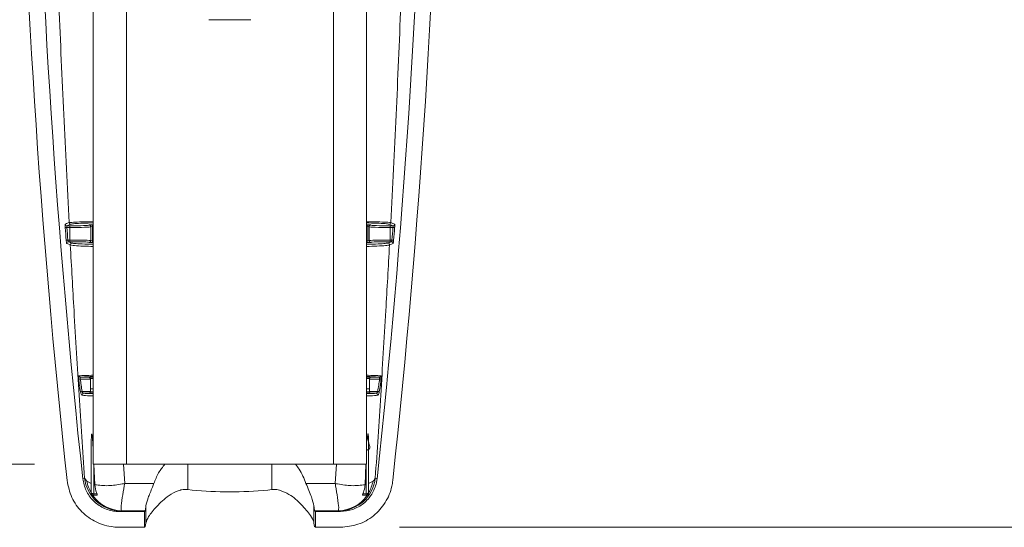
# Model space of a CAD drawing. Units: inches. Extents: x 3 to 116, y 2 to 76.
# Drawn here: x 86 to 92, y 48 to 51 of the extents above; entities that cross this region are included whole.
import ezdxf

# ---------------------------------------------------------------- set-up
doc = ezdxf.new("R2010")
doc.units = ezdxf.units.IN
doc.header["$LTSCALE"] = 7
doc.header["$MEASUREMENT"] = 0
doc.styles.add('SLDTEXTSTYLE0', font='TXT', dxfattribs={"width": 0.75})
doc.dimstyles.new('SLDDIMSTYLE1', dxfattribs={"dimtxt": 0.875, "dimasz": 0.91, "dimexe": 0, "dimexo": 0.0625, "dimgap": 0.21875, "dimtad": 0, "dimtih": 1, "dimtoh": 1, "dimrnd": 1e-09, "dimzin": 12, "dimdsep": 46, "dimlunit": 5, "dimtxsty": 'SLDTEXTSTYLE0', "dimsah": 1, "dimcen": 0.09, "dimadec": 0, "dimazin": 0, "dimtfac": 1, "dimtofl": 0, "dimtmove": 0, "dimatfit": 3, "dimfxl": 0, "dimfrac": 2, "dimtolj": 1, "dimtzin": 12, "dimarcsym": 0})

# ---------------------------------------------------------------- blocks, each defined once
blk = doc.blocks.new('*D7')
at = {"color": 7, "linetype": 'Continuous', "lineweight": 0}
for p, q in [((105.0256, 59.1656), (111.5491, 59.1656)), ((110.6741, 59.1656), (110.6741, 53.6736)), ((110.6741, 47.6359), (110.6741, 52.2854)), ((88.5148, 47.6359), (111.5491, 47.6359))]:
    blk.add_line(p, q, dxfattribs=at)
for points in [[(110.6741, 59.1656), (110.5341, 58.2556), (110.8141, 58.2556)], [(110.6741, 47.6359), (110.8141, 48.5459), (110.5341, 48.5459)]]:
    blk.add_solid(points, dxfattribs=at)
at = {"color": 7, "linetype": 'Continuous', "lineweight": 0, "insert": (109.2197, 53.4133), "char_height": 0.875, "attachment_point": 1, "style": 'SLDTEXTSTYLE0'}
blk.add_mtext('11.53', dxfattribs=at)
blk = doc.blocks.new('*D9')
at = {"color": 7, "linetype": 'Continuous', "lineweight": 0}
for p, q in [((86.3448, 58.8234), (77.7931, 58.8234)), ((78.6681, 58.8234), (78.6681, 53.6736)), ((78.6681, 48.0109), (78.6681, 52.2854)), ((86.3448, 48.0109), (77.7931, 48.0109))]:
    blk.add_line(p, q, dxfattribs=at)
for points in [[(78.6681, 58.8234), (78.5281, 57.9134), (78.8081, 57.9134)], [(78.6681, 48.0109), (78.8081, 48.9209), (78.5281, 48.9209)]]:
    blk.add_solid(points, dxfattribs=at)
at = {"color": 7, "linetype": 'Continuous', "lineweight": 0, "insert": (77.2137, 53.4133), "char_height": 0.875, "attachment_point": 1, "style": 'SLDTEXTSTYLE0'}
blk.add_mtext('10.81', dxfattribs=at)

msp = doc.modelspace()

# ---------------------------------------------------------------- linework, layer by layer
at = {"color": 7, "linetype": 'Continuous', "lineweight": 15}
for p, q in [((86.694769, 58.823449), (86.694769, 48.01095)), ((86.891769, 48.01095), (86.891769, 58.823449)), ((88.122769, 58.823449), (88.122769, 48.01095)), ((88.319769, 58.823449), (88.319769, 48.01095)), ((87.382269, 50.651574), (87.632269, 50.651574)), ((86.555068, 49.417167), (86.537806, 49.417167)), ((86.561022, 49.436646), (86.537931, 49.427161)), ((86.537931, 49.427161), (86.555068, 49.427161)), ((86.555068, 49.417167), (86.555068, 49.427161)), ((86.555068, 49.342731), (86.555068, 49.417167)), ((86.67005, 49.431107), (86.670788, 49.432582)), ((86.680787, 49.422589), (86.680049, 49.421113)), ((86.680049, 49.421113), (86.680049, 49.338786)), ((86.680526, 49.337832), (86.680787, 49.422589)), ((86.690798, 49.425026), (86.690533, 49.338876)), ((86.690798, 49.425026), (86.690798, 49.433284)), ((88.32374, 49.433284), (88.32374, 49.425026)), ((88.324005, 49.338876), (88.32374, 49.425026)), ((88.334489, 49.421113), (88.333752, 49.422589)), ((88.333752, 49.422589), (88.334013, 49.337832)), ((88.334489, 49.338786), (88.334489, 49.421113)), ((88.34375, 49.432582), (88.344487, 49.431107)), ((88.476608, 49.427161), (88.453516, 49.436646)), ((88.45947, 49.427161), (88.476608, 49.427161)), ((88.45947, 49.427161), (88.45947, 49.417167)), ((88.476732, 49.417167), (88.45947, 49.417167)), ((88.45947, 49.417167), (88.45947, 49.342731)), ((86.54372, 49.342731), (86.555068, 49.342731)), ((86.555068, 49.332737), (86.54702, 49.332737)), ((86.54702, 49.332737), (86.568142, 49.324595)), ((86.555068, 49.332737), (86.555068, 49.342731)), ((86.670527, 49.327838), (86.67005, 49.328792)), ((86.680049, 49.338786), (86.680526, 49.337832)), ((86.690533, 49.327145), (86.690533, 49.338876)), ((88.324005, 49.338876), (88.324005, 49.327145)), ((88.334013, 49.337832), (88.334489, 49.338786)), ((88.344487, 49.328792), (88.344011, 49.327838)), ((88.446396, 49.324595), (88.467518, 49.332737)), ((88.45947, 49.342731), (88.470819, 49.342731)), ((88.45947, 49.342731), (88.45947, 49.332737)), ((88.467518, 49.332737), (88.45947, 49.332737)), ((86.677899, 48.516917), (86.617541, 48.516917)), ((86.618404, 48.526912), (86.668079, 48.526912)), ((86.668079, 48.526912), (86.668351, 48.527456)), ((86.678174, 48.517111), (86.677905, 48.516574)), ((86.677905, 48.516574), (86.677905, 48.442824)), ((86.678174, 48.517111), (86.677993, 48.458199)), ((88.336633, 48.516574), (88.336365, 48.517111)), ((88.336365, 48.517111), (88.336546, 48.458199)), ((88.336633, 48.516574), (88.336633, 48.442824)), ((88.396998, 48.516917), (88.336639, 48.516917)), ((88.346188, 48.527456), (88.34646, 48.526912)), ((88.34646, 48.526912), (88.396135, 48.526912)), ((86.628501, 48.442481), (86.677899, 48.442481)), ((86.668079, 48.432488), (86.638438, 48.432488)), ((86.668218, 48.432209), (86.668079, 48.432488)), ((86.694769, 48.432209), (86.668218, 48.432209)), ((86.677905, 48.442824), (86.678041, 48.442553)), ((86.677993, 48.458199), (86.678041, 48.442553)), ((86.694769, 48.458199), (86.677993, 48.458199)), ((88.336546, 48.458199), (88.319769, 48.458199)), ((88.346321, 48.432209), (88.319769, 48.432209)), ((88.336546, 48.458199), (88.336498, 48.442553)), ((88.336498, 48.442553), (88.336633, 48.442824)), ((88.336639, 48.442481), (88.386037, 48.442481)), ((88.34646, 48.432488), (88.346321, 48.432209)), ((88.3761, 48.432488), (88.34646, 48.432488)), ((86.682269, 47.89537), (86.682269, 48.097915)), ((88.332269, 47.89537), (88.332269, 48.097915)), ((86.694769, 48.01095), (86.891769, 48.01095)), ((86.69846, 48.01095), (86.703906, 47.888934)), ((88.122769, 48.01095), (86.891769, 48.01095)), ((88.122769, 48.01095), (88.319769, 48.01095)), ((88.310633, 47.888934), (88.316078, 48.01095)), ((86.642686, 47.928792), (86.632417, 47.92452)), ((86.642686, 47.928792), (86.6563, 47.910352)), ((86.6563, 47.910352), (86.682269, 47.89537)), ((87.055437, 47.89675), (86.881612, 47.896272)), ((88.132927, 47.896272), (87.959101, 47.89675)), ((88.358238, 47.910352), (88.332269, 47.89537)), ((88.382122, 47.92452), (88.371852, 47.928792)), ((86.682269, 47.84005), (86.682269, 47.841368)), ((86.697894, 47.834777), (86.697894, 47.826213)), ((86.697894, 47.834777), (86.716721, 47.834777)), ((87.282197, 47.85726), (87.257269, 47.860045)), ((87.757269, 47.860045), (87.732341, 47.85726)), ((88.297817, 47.834777), (88.316644, 47.834777)), ((88.316644, 47.826213), (88.316644, 47.834777)), ((88.332269, 47.84005), (88.332269, 47.841368)), ((86.697894, 47.824931), (86.692422, 47.825416)), ((86.715104, 47.826213), (86.697894, 47.824931)), ((86.697894, 47.826213), (86.697894, 47.824931)), ((86.715104, 47.826213), (86.697894, 47.826213)), ((88.316644, 47.824931), (88.299434, 47.826213)), ((88.316644, 47.826213), (88.299434, 47.826213)), ((88.316644, 47.824931), (88.316644, 47.826213)), ((88.322116, 47.825416), (88.316644, 47.824931)), ((86.850031, 47.729756), (86.859339, 47.733616)), ((86.998386, 47.729756), (86.850031, 47.729756)), ((86.859339, 47.733616), (86.862057, 47.734132)), ((86.862057, 47.734132), (87.003457, 47.734827)), ((87.003457, 47.734827), (86.998386, 47.729756)), ((86.998386, 47.635949), (86.998386, 47.729756)), ((87.007422, 47.661371), (87.007422, 47.762557)), ((88.007117, 47.661371), (88.007117, 47.762557)), ((88.011081, 47.734827), (88.152481, 47.734132)), ((88.016152, 47.729756), (88.011081, 47.734827)), ((88.016152, 47.729756), (88.016152, 47.635949)), ((88.164507, 47.729756), (88.016152, 47.729756)), ((88.155199, 47.733616), (88.164507, 47.729756)), ((87.003572, 47.641134), (87.007422, 47.661371)), ((88.007117, 47.661371), (88.010967, 47.641134)), ((86.998386, 47.635949), (86.849756, 47.635949)), ((87.003572, 47.641134), (86.998386, 47.635949)), ((88.016152, 47.635949), (88.010967, 47.641134)), ((88.164782, 47.635949), (88.016152, 47.635949))]:
    msp.add_line(p, q, dxfattribs=at)
at = {"color": 8, "linetype": 'Continuous', "lineweight": 15}
for p, q in [((86.690798, 49.433284), (86.694769, 49.433284)), ((86.694769, 49.425026), (86.690798, 49.425026)), ((88.319769, 49.433284), (88.32374, 49.433284)), ((88.32374, 49.425026), (88.319769, 49.425026)), ((86.690533, 49.338876), (86.694769, 49.338876)), ((86.694769, 49.327145), (86.690533, 49.327145)), ((88.319769, 49.338876), (88.324005, 49.338876)), ((88.324005, 49.327145), (88.319769, 49.327145)), ((86.668351, 48.527456), (86.694769, 48.527456)), ((86.694769, 48.519199), (86.677963, 48.519199)), ((88.319769, 48.527456), (88.346188, 48.527456)), ((88.336575, 48.519199), (88.319769, 48.519199)), ((86.67783, 48.440466), (86.694769, 48.440466)), ((88.319769, 48.440466), (88.336708, 48.440466)), ((86.697894, 48.01095), (86.697894, 47.834777)), ((86.881612, 47.896272), (86.874013, 48.01095)), ((87.257269, 47.860045), (87.257269, 48.01095)), ((87.757269, 47.860045), (87.757269, 48.01095)), ((88.140525, 48.01095), (88.132927, 47.896272)), ((88.316644, 47.834777), (88.316644, 48.01095))]:
    msp.add_line(p, q, dxfattribs=at)
at = {"color": 7, "linetype": 'Continuous', "lineweight": 15, "flags": 128}
for points in [[(86.537806, 49.417167), (86.535968, 49.417022), (86.534192, 49.416883), (86.532541, 49.416753), (86.531071, 49.416637), (86.529831, 49.41654), (86.528865, 49.416463), (86.528205, 49.416412), (86.527875, 49.416386)], [(86.527999, 49.436378), (86.529692, 49.437073), (86.536465, 49.439855), (86.55109, 49.445863)], [(88.463448, 49.445863), (88.465141, 49.445168), (88.471915, 49.442385), (88.48654, 49.436378)], [(88.486664, 49.416386), (88.486333, 49.416412), (88.485674, 49.416463), (88.484707, 49.41654), (88.483468, 49.416637), (88.481997, 49.416753), (88.480346, 49.416883), (88.478571, 49.417022), (88.476732, 49.417167)], [(86.533789, 49.341935), (86.53412, 49.341962), (86.53478, 49.342015), (86.535746, 49.342092), (86.536985, 49.342191), (86.538456, 49.342309), (86.540106, 49.342442), (86.541882, 49.342584), (86.54372, 49.342731)], [(86.558213, 49.3138), (86.556409, 49.314495), (86.549196, 49.317276), (86.53709, 49.321943)], [(88.477447, 49.321943), (88.475645, 49.321248), (88.468431, 49.318467), (88.456326, 49.3138)], [(88.470819, 49.342731), (88.472657, 49.342584), (88.474431, 49.342442), (88.476082, 49.342309), (88.477553, 49.342191), (88.478793, 49.342092), (88.479759, 49.342015), (88.480418, 49.341962), (88.480749, 49.341935)], [(86.617541, 48.516917), (86.615801, 48.516698), (86.614115, 48.516485), (86.612535, 48.516287), (86.61111, 48.516107), (86.609885, 48.515952), (86.608897, 48.515828), (86.608177, 48.515737), (86.607747, 48.515683)], [(88.406791, 48.515683), (88.406361, 48.515737), (88.405642, 48.515828), (88.404653, 48.515952), (88.403428, 48.516107), (88.402003, 48.516287), (88.400423, 48.516485), (88.398737, 48.516698), (88.396998, 48.516917)], [(86.618965, 48.440866), (86.619503, 48.440957), (86.620283, 48.441089), (86.621284, 48.441259), (86.622479, 48.441462), (86.623837, 48.441691), (86.625321, 48.441943), (86.626889, 48.442208), (86.628501, 48.442481)], [(88.386037, 48.442481), (88.387649, 48.442208), (88.389218, 48.441943), (88.390701, 48.441691), (88.392059, 48.441462), (88.393254, 48.441259), (88.394256, 48.441089), (88.395035, 48.440957), (88.395573, 48.440866)], [(86.697894, 47.834777), (86.694846, 47.834912), (86.691915, 47.835314), (86.689213, 47.835965), (86.686845, 47.836842), (86.684902, 47.83791), (86.683459, 47.839129), (86.682569, 47.840452), (86.682269, 47.841828)], [(88.332269, 47.841828), (88.331969, 47.840452), (88.33108, 47.839129), (88.329636, 47.83791), (88.327693, 47.836842), (88.325325, 47.835965), (88.322624, 47.835314), (88.319692, 47.834912), (88.316644, 47.834777)]]:
    msp.add_lwpolyline(points, dxfattribs=at)
at = {"color": 7, "linetype": 'Continuous', "lineweight": 15}
for centre, radius, start, end in [((137.410393, 53.421433), 51.168749, 176.0501649, 186.1786665), ((37.604145, 53.421433), 51.168749, 353.8213335, 3.9498351), ((137.410393, 53.421433), 51.074641, 176.4100772, 186.1784303), ((37.604145, 53.421433), 51.074641, 353.8215697, 3.5899228), ((137.410393, 53.421433), 51.039897, 184.5005669, 184.5844063), ((86.537979, 49.437173), 0.010012, 184.5559008, 269.7218716), ((137.410393, 53.421433), 51.029935, 184.5005669, 184.5844063), ((86.561071, 49.446658), 0.010012, 184.5511847, 269.7193144), ((86.670046, 49.421104), 0.010003, 0.0556271, 89.9746356), ((86.670783, 49.422578), 0.010004, 0.0590079, 89.9678931), ((88.343755, 49.422579), 0.010003, 90.0273284, 179.9457706), ((88.344492, 49.421104), 0.010003, 90.0253498, 179.9477492), ((88.453467, 49.446658), 0.010012, 270.2772953, 355.4488307), ((37.604145, 53.421433), 51.029935, 355.4155937, 355.4994331), ((88.476559, 49.437173), 0.010012, 270.2795478, 355.4426797), ((37.604145, 53.421433), 51.039897, 355.4155937, 355.4994331), ((86.547075, 49.322722), 0.010015, 90.3152721, 184.4602591), ((86.568197, 49.31458), 0.010015, 90.3184784, 184.469735), ((86.670046, 49.338795), 0.010003, 270.0253644, 359.9443729), ((86.670522, 49.337841), 0.010003, 270.0287261, 359.9477362), ((88.344016, 49.337841), 0.010003, 180.05035, 269.9731877), ((88.344492, 49.338795), 0.010003, 180.0522508, 269.9746502), ((88.446341, 49.31458), 0.010016, 355.5316488, 89.6835111), ((88.467463, 49.322723), 0.010015, 355.5364526, 89.6880163), ((86.61856, 48.536864), 0.009954, 187.6567455, 269.1002485), ((88.395978, 48.536864), 0.009954, 270.8997515, 352.3432545), ((86.638997, 48.422545), 0.009958, 93.2224338, 191.5963315), ((88.375541, 48.422545), 0.009958, 348.4022196, 86.7790151), ((86.860376, 47.952601), 0.218988, 186.2416422, 269.7287722), ((86.878027, 47.954441), 0.226068, 191.2462105, 210.0114808), ((88.154162, 47.952602), 0.218988, 270.2711625, 353.7582687), ((88.136506, 47.954443), 0.226073, 329.988741, 348.7535677), ((86.697889, 47.841832), 0.015619, 180.0155376, 270.0188937), ((88.316649, 47.841832), 0.01562, 269.98018, 359.9832375), ((86.865733, 47.944223), 0.210124, 214.4311621, 268.997533), ((88.148805, 47.944223), 0.210124, 271.002467, 325.5688379)]:
    msp.add_arc(centre, radius, start, end, dxfattribs=at)
for centre, major_axis, ratio, start_param, end_param in [((86.555068, 49.431177), (0.115, 0), 0.03492077, 4.71238898, 6.26573201), ((86.555068, 49.421183), (0.125, 0), 0.03212711, 4.71238898, 6.26573201), ((86.690785, 49.43257), (0.02, 0), 0.03567899, 1.57015124, 3.12375946), ((86.690785, 49.422576), (0.01, 0.000035), 0.24499605, 1.56864753, 3.12225575), ((88.323753, 49.43257), (0.02, 0), 0.03567899, 0.0178332, 1.57144141), ((88.323753, 49.422576), (0.01, -0.000035), 0.24499605, 0.0193369, 1.57294512), ((88.45947, 49.421183), (0.125, 0), 0.03212711, 3.15904595, 4.71238898), ((88.45947, 49.431177), (0.115, 0), 0.03492077, 3.15904595, 4.71238898), ((86.555068, 49.338715), (0.125, 0), 0.03212711, 0.01745329, 1.57079633), ((86.555068, 49.328721), (0.115, 0), 0.03492077, 0.01745329, 1.57079633), ((86.690524, 49.32785), (0.02, 0), 0.03524231, 3.15920728, 4.71281549), ((86.690524, 49.337844), (0.01, 0.000031), 0.10315821, 1.56962397, 3.12323219), ((88.324014, 49.337844), (0.01, -0.000031), 0.10315821, 0.01836047, 1.57196868), ((88.324014, 49.32785), (0.02, 0), 0.03524231, 4.71196247, 6.26557068), ((88.45947, 49.338715), (0.125, 0), 0.03212711, 1.57079633, 3.12413936), ((88.45947, 49.328721), (0.115, 0), 0.03492077, 1.57079633, 3.12413936), ((86.668078, 48.516917), (-0.005313, 0.008596), 0.96172155, 4.17605474, 5.71194448), ((86.668351, 48.517462), (-0.005313, 0.008596), 0.96172155, 4.35058766, 5.71194448), ((86.667904, 48.516568), (0.004474, 0.008952), 0.9992388, 5.17621932, 5.21051682), ((86.668172, 48.517106), (0.002541, 0.009747), 0.99243534, 4.96618025, 5.17501068), ((88.346366, 48.517106), (-0.002541, 0.009747), 0.99243534, 1.10817462, 1.31700505), ((88.346188, 48.517462), (0.005313, 0.008596), 0.96172155, 0.57124083, 1.93259764), ((88.346634, 48.516568), (-0.004474, 0.008952), 0.9992388, 1.07266848, 1.10696599), ((88.34646, 48.516917), (0.005313, 0.008596), 0.96172155, 0.57124083, 2.10713057), ((86.668078, 48.442481), (0.005313, 0.008596), 0.96172155, 3.71283348, 5.24872322), ((86.668218, 48.442203), (0.005313, 0.008596), 0.96172155, 3.71283348, 5.0741903), ((86.668039, 48.44256), (-0.002541, 0.009747), 0.99243534, 4.24976728, 4.45859771), ((86.667904, 48.44283), (-0.004474, 0.008952), 0.9992388, 4.21426114, 4.24855864), ((88.346499, 48.44256), (0.002541, 0.009747), 0.99243534, 1.8245876, 2.03341803), ((88.346634, 48.44283), (0.004474, 0.008952), 0.9992388, 2.03462667, 2.06892417), ((88.34646, 48.442481), (-0.005313, 0.008596), 0.96172155, 1.03446209, 2.57035183), ((88.346321, 48.442203), (-0.005313, 0.008596), 0.96172155, 1.20899501, 2.57035183)]:
    msp.add_ellipse(centre, major_axis=major_axis, ratio=ratio, start_param=start_param, end_param=end_param, dxfattribs=at)
for points, knots in [([(86.490848, 50.737088), (86.499891, 50.520047), (86.518018, 50.08503), (86.540051, 49.659224), (86.55109, 49.445863)], [0, 0, 0, 0, 0.49892598, 1, 1, 1, 1]), ([(88.463448, 49.445863), (88.474442, 49.658303), (88.496476, 50.0841), (88.514606, 50.519113), (88.523691, 50.737088)], [0, 0, 0, 0, 0.4989241, 1, 1, 1, 1]), ([(86.527999, 49.436378), (86.527896, 49.436258), (86.527614, 49.435933), (86.527322, 49.433602), (86.527235, 49.429081), (86.527404, 49.423101), (86.527718, 49.418624), (86.527875, 49.416386)], [0, 0, 0, 0, 0.12645891, 0.34431549, 0.56237344, 0.78119963, 1, 1, 1, 1]), ([(86.537806, 49.417167), (86.537649, 49.418285), (86.537336, 49.420515), (86.537166, 49.423514), (86.537254, 49.425778), (86.537547, 49.426941), (86.537827, 49.427102), (86.537931, 49.427161)], [0, 0, 0, 0, 0.2193153, 0.43757081, 0.65492671, 0.87287629, 1, 1, 1, 1]), ([(88.476608, 49.427161), (88.47678, 49.427014), (88.477124, 49.426719), (88.477356, 49.424901), (88.477327, 49.422296), (88.477084, 49.419551), (88.476827, 49.417808), (88.476732, 49.417167)], [0, 0, 0, 0, 0.21988998, 0.43863582, 0.65612829, 0.87377075, 1, 1, 1, 1]), ([(88.486664, 49.416386), (88.486758, 49.417667), (88.487016, 49.421168), (88.487259, 49.426651), (88.487287, 49.431851), (88.487057, 49.435486), (88.486712, 49.43608), (88.48654, 49.436378)], [0, 0, 0, 0, 0.12574643, 0.34358178, 0.56184507, 0.7809484, 1, 1, 1, 1]), ([(86.533789, 49.341935), (86.533891, 49.340742), (86.534184, 49.337287), (86.534805, 49.331808), (86.535611, 49.326535), (86.536425, 49.322851), (86.536869, 49.322246), (86.53709, 49.321943)], [0, 0, 0, 0, 0.116661218, 0.337970316, 0.559144211, 0.779557594, 1, 1, 1, 1]), ([(86.54702, 49.332737), (86.546798, 49.332889), (86.546353, 49.333193), (86.545541, 49.335034), (86.544738, 49.337663), (86.544115, 49.3404), (86.543821, 49.342135), (86.54372, 49.342731)], [0, 0, 0, 0, 0.220053842, 0.441086677, 0.662901334, 0.884006893, 1, 1, 1, 1]), ([(86.558213, 49.3138), (86.56548, 49.183431), (86.582259, 48.882443), (86.610439, 48.418761), (86.631927, 48.092272), (86.642686, 47.928792)], [0, 0, 0, 0, 0.27614692, 0.63755322, 1, 1, 1, 1]), ([(88.371852, 47.928792), (88.382581, 48.091799), (88.404068, 48.418282), (88.432252, 48.881952), (88.449058, 49.183431), (88.456326, 49.3138)], [0, 0, 0, 0, 0.36140563, 0.72385308, 1, 1, 1, 1]), ([(88.470819, 49.342731), (88.470618, 49.341601), (88.470215, 49.339335), (88.469429, 49.336343), (88.468619, 49.334082), (88.467962, 49.332947), (88.467632, 49.332791), (88.467518, 49.332737)], [0, 0, 0, 0, 0.21909082, 0.43934098, 0.66095785, 0.88254527, 1, 1, 1, 1]), ([(88.477447, 49.321943), (88.477562, 49.322051), (88.47789, 49.32236), (88.478547, 49.324628), (88.47936, 49.329161), (88.480147, 49.335163), (88.480548, 49.339677), (88.480749, 49.341935)], [0, 0, 0, 0, 0.1178267, 0.33917457, 0.56004201, 0.78000928, 1, 1, 1, 1]), ([(86.608695, 48.535538), (86.608426, 48.535418), (86.607748, 48.535117), (86.607074, 48.532768), (86.606808, 48.528301), (86.607007, 48.522343), (86.6075, 48.517903), (86.607747, 48.515683)], [0, 0, 0, 0, 0.141535, 0.35718521, 0.57120968, 0.78553323, 1, 1, 1, 1]), ([(88.406791, 48.515683), (88.406955, 48.517078), (88.407373, 48.520653), (88.407702, 48.526173), (88.407625, 48.531266), (88.407058, 48.534761), (88.40625, 48.535278), (88.405843, 48.535538)], [0, 0, 0, 0, 0.13538777, 0.34700109, 0.5603557, 0.77895087, 1, 1, 1, 1]), ([(86.618965, 48.440866), (86.616827, 48.453706), (86.612684, 48.478584), (86.609357, 48.503585), (86.607747, 48.515683)], [0, 0, 0, 0, 0.516081733, 1, 1, 1, 1]), ([(86.617541, 48.516917), (86.617299, 48.518021), (86.616817, 48.520215), (86.616608, 48.523211), (86.616853, 48.525478), (86.617502, 48.526677), (86.618146, 48.526845), (86.618404, 48.526912)], [0, 0, 0, 0, 0.21630532, 0.43006661, 0.64215712, 0.85693095, 1, 1, 1, 1]), ([(86.617541, 48.516917), (86.619117, 48.504881), (86.622372, 48.48001), (86.626415, 48.455255), (86.628501, 48.442481)], [0, 0, 0, 0, 0.48397753, 1, 1, 1, 1]), ([(88.386037, 48.442481), (88.388123, 48.455255), (88.392166, 48.48001), (88.395422, 48.504881), (88.396998, 48.516917)], [0, 0, 0, 0, 0.51602306, 1, 1, 1, 1]), ([(88.406791, 48.515683), (88.405181, 48.503585), (88.401853, 48.478584), (88.397711, 48.453706), (88.395573, 48.440866)], [0, 0, 0, 0, 0.483919412, 1, 1, 1, 1]), ([(88.396135, 48.526912), (88.396524, 48.526772), (88.397292, 48.526495), (88.397837, 48.524713), (88.397897, 48.522139), (88.397565, 48.519378), (88.397158, 48.517611), (88.396998, 48.516917)], [0, 0, 0, 0, 0.22254749, 0.43949192, 0.65125145, 0.86316207, 1, 1, 1, 1]), ([(86.618965, 48.440866), (86.619073, 48.440268), (86.619621, 48.437242), (86.621015, 48.431806), (86.623442, 48.425868), (86.626316, 48.421649), (86.628267, 48.420912), (86.629242, 48.420543)], [0, 0, 0, 0, 0.05518912, 0.2790554, 0.51634937, 0.75809636, 1, 1, 1, 1]), ([(86.638438, 48.432488), (86.637499, 48.432657), (86.635628, 48.432993), (86.63288, 48.435024), (86.630533, 48.437925), (86.629152, 48.440648), (86.628607, 48.442183), (86.628501, 48.442481)], [0, 0, 0, 0, 0.2493287, 0.49667242, 0.73308572, 0.94819501, 1, 1, 1, 1]), ([(88.386037, 48.442481), (88.385584, 48.441339), (88.384657, 48.439003), (88.382605, 48.436067), (88.380176, 48.433819), (88.377914, 48.432698), (88.376557, 48.432541), (88.3761, 48.432488)], [0, 0, 0, 0, 0.20021747, 0.40964148, 0.63547324, 0.87742161, 1, 1, 1, 1]), ([(88.385296, 48.420543), (88.385769, 48.420663), (88.387176, 48.421019), (88.389547, 48.42337), (88.392073, 48.427992), (88.394187, 48.433991), (88.395113, 48.438583), (88.395573, 48.440866)], [0, 0, 0, 0, 0.1191476, 0.35398713, 0.5767964, 0.78949706, 1, 1, 1, 1]), ([(86.682269, 48.097915), (86.682289, 48.107078), (86.682332, 48.127784), (86.682722, 48.153816), (86.683455, 48.173182), (86.684057, 48.18193), (86.684495, 48.185909), (86.684758, 48.187699), (86.684985, 48.188862), (86.68518, 48.189613), (86.685367, 48.190139), (86.685536, 48.190464), (86.685715, 48.190629), (86.685847, 48.190671), (86.68598, 48.190629), (86.686109, 48.190524), (86.686278, 48.190293), (86.686626, 48.18955), (86.687384, 48.186654), (86.689009, 48.175463), (86.691698, 48.1435), (86.693622, 48.112492), (86.6947, 48.090001), (86.694769, 48.088562)], [0, 0, 0, 0, 0.1426604, 0.32237895, 0.40690953, 0.44880908, 0.46311549, 0.47269528, 0.47914441, 0.4835274, 0.48654066, 0.4896179, 0.49082496, 0.49204155, 0.49283473, 0.49362968, 0.4947705, 0.49694063, 0.50476974, 0.53581325, 0.65943305, 0.97821474, 1, 1, 1, 1]), ([(88.319769, 48.088782), (88.319761, 48.089874), (88.319708, 48.097232), (88.359124, 48.094601), (88.320891, 48.149204), (88.326435, 48.181471), (88.327269, 48.187184), (88.327932, 48.189566), (88.328223, 48.190226), (88.328398, 48.190487), (88.328535, 48.19062), (88.328678, 48.19067), (88.328831, 48.190631), (88.329101, 48.190357), (88.329724, 48.188614), (88.330744, 48.180272), (88.332148, 48.149816), (88.332217, 48.120455), (88.332269, 48.097915)], [0, 0, 0, 0, 0.014271374, 0.096185705, 0.470863703, 0.516953271, 0.540029137, 0.545809629, 0.548008658, 0.54894644, 0.549891832, 0.550719197, 0.551649526, 0.553273627, 0.55851053, 0.582914738, 0.679809351, 1, 1, 1, 1]), ([(87.120524, 48.01095), (87.107127, 47.994109), (87.079197, 47.958998), (87.063569, 47.918055), (87.055437, 47.89675)], [0, 0, 0, 0, 0.4796512, 1, 1, 1, 1]), ([(87.959101, 47.89675), (87.947677, 47.925712), (87.931722, 47.96616), (87.904512, 48.001043), (87.896785, 48.01095)], [0, 0, 0, 0, 0.71601454, 1, 1, 1, 1]), ([(86.538878, 47.914182), (86.546065, 47.879756), (86.560438, 47.810902), (86.623848, 47.723966), (86.710043, 47.66224), (86.790517, 47.638062), (86.837609, 47.636383), (86.849756, 47.635949)], [0, 0, 0, 0, 0.22977257, 0.45954421, 0.68939575, 0.91988506, 1, 1, 1, 1]), ([(86.632417, 47.92452), (86.637447, 47.900422), (86.647509, 47.852224), (86.691895, 47.791369), (86.752231, 47.74816), (86.808564, 47.731236), (86.841528, 47.73006), (86.850031, 47.729756)], [0, 0, 0, 0, 0.22977092, 0.45954255, 0.68939282, 0.9198826, 1, 1, 1, 1]), ([(86.682269, 47.841368), (86.682269, 47.851002), (86.682269, 47.865418), (86.682269, 47.88791), (86.682269, 47.89537)], [0, 0, 0, 0, 0.66831858, 1, 1, 1, 1]), ([(86.703906, 47.888934), (86.729524, 47.885674), (86.776191, 47.879737), (86.843188, 47.888558), (86.876449, 47.895183), (86.881395, 47.896226), (86.881612, 47.896272)], [0, 0, 0, 0, 0.50911947, 0.92740242, 0.99681321, 1, 1, 1, 1]), ([(86.862057, 47.734132), (86.861016, 47.738451), (86.85876, 47.74781), (86.865642, 47.804292), (86.875193, 47.861092), (86.880757, 47.891646), (86.881575, 47.896071), (86.881612, 47.896272)], [0, 0, 0, 0, 0.306549191, 0.66415959, 0.951951615, 0.99781444, 1, 1, 1, 1]), ([(87.007422, 47.762557), (87.010784, 47.777551), (87.017484, 47.807428), (87.040564, 47.857952), (87.052657, 47.889499), (87.055437, 47.89675)], [0, 0, 0, 0, 0.43690499, 0.87056435, 1, 1, 1, 1]), ([(87.959101, 47.89675), (87.971215, 47.868256), (87.994503, 47.813478), (88.003027, 47.779067), (88.007117, 47.762557)], [0, 0, 0, 0, 0.52018481, 1, 1, 1, 1]), ([(88.310633, 47.888934), (88.285014, 47.885674), (88.238348, 47.879738), (88.17135, 47.888558), (88.138089, 47.895183), (88.133144, 47.896226), (88.132927, 47.896272)], [0, 0, 0, 0, 0.509119533, 0.927404998, 0.996813205, 1, 1, 1, 1]), ([(88.152481, 47.734132), (88.153523, 47.738451), (88.15578, 47.747811), (88.14889, 47.804291), (88.139357, 47.861094), (88.133777, 47.891646), (88.132964, 47.896071), (88.132927, 47.896272)], [0, 0, 0, 0, 0.3065492, 0.6641597, 0.95195197, 0.99781474, 1, 1, 1, 1]), ([(88.164507, 47.729756), (88.189191, 47.732176), (88.238563, 47.737015), (88.304284, 47.774821), (88.35384, 47.830423), (88.376376, 47.884351), (88.380978, 47.916526), (88.382122, 47.92452)], [0, 0, 0, 0, 0.23150656, 0.46304303, 0.69389635, 0.9239494, 1, 1, 1, 1]), ([(88.164782, 47.635949), (88.200046, 47.639406), (88.270576, 47.646319), (88.364463, 47.700327), (88.435258, 47.779759), (88.467451, 47.856798), (88.474027, 47.902763), (88.475661, 47.914182)], [0, 0, 0, 0, 0.23150819, 0.46304419, 0.69389703, 0.92395158, 1, 1, 1, 1]), ([(88.332269, 47.841368), (88.332269, 47.851003), (88.332269, 47.865419), (88.332269, 47.88791), (88.332269, 47.89537)], [0, 0, 0, 0, 0.668324241, 1, 1, 1, 1]), ([(88.371852, 47.928792), (88.369319, 47.92386), (88.366075, 47.917543), (88.359647, 47.911645), (88.358238, 47.910352)], [0, 0, 0, 0, 0.780786138, 1, 1, 1, 1]), ([(86.692422, 47.825416), (86.691694, 47.825662), (86.690259, 47.826146), (86.688233, 47.827342), (86.686517, 47.828881), (86.685473, 47.830117), (86.684796, 47.831074), (86.684126, 47.832208), (86.683216, 47.834132), (86.682416, 47.836953), (86.682326, 47.838861), (86.682269, 47.84005)], [0, 0, 0, 0, 0.17890522, 0.35248366, 0.43994934, 0.47641293, 0.51312977, 0.54610759, 0.60284586, 0.75259469, 1, 1, 1, 1]), ([(86.703906, 47.888934), (86.705888, 47.872958), (86.708189, 47.854401), (86.715679, 47.837173), (86.716721, 47.834777)], [0, 0, 0, 0, 0.86088743, 1, 1, 1, 1]), ([(86.716721, 47.834777), (86.717162, 47.833675), (86.718047, 47.831466), (86.718232, 47.828787), (86.717463, 47.827015), (86.716253, 47.826337), (86.715357, 47.82624), (86.715104, 47.826213)], [0, 0, 0, 0, 0.23216719, 0.46533369, 0.6836258, 0.91088563, 1, 1, 1, 1]), ([(87.007422, 47.661371), (87.011354, 47.673119), (87.020053, 47.699103), (87.069748, 47.759802), (87.130615, 47.817103), (87.183332, 47.848922), (87.207946, 47.855904), (87.212466, 47.857186)], [0, 0, 0, 0, 0.232465951, 0.514187053, 0.80061141, 0.96337912, 1, 1, 1, 1]), ([(87.257269, 47.860045), (87.244307, 47.860529), (87.229088, 47.861096), (87.214612, 47.857691), (87.212466, 47.857186)], [0, 0, 0, 0, 0.85174604, 1, 1, 1, 1]), ([(87.282197, 47.85726), (87.356819, 47.851584), (87.506864, 47.840171), (87.656915, 47.851544), (87.732341, 47.85726)], [0, 0, 0, 0, 0.49732862, 1, 1, 1, 1]), ([(87.802072, 47.857186), (87.792036, 47.85905), (87.777224, 47.861802), (87.762134, 47.860474), (87.757269, 47.860045)], [0, 0, 0, 0, 0.677605805, 1, 1, 1, 1]), ([(87.802072, 47.857186), (87.821416, 47.849423), (87.873127, 47.828671), (87.935788, 47.768363), (87.986514, 47.70951), (88.004936, 47.675179), (88.006806, 47.663341), (88.007117, 47.661371)], [0, 0, 0, 0, 0.16316383, 0.43618384, 0.72938681, 0.95497145, 1, 1, 1, 1]), ([(88.299434, 47.826213), (88.298711, 47.826358), (88.297258, 47.826651), (88.296295, 47.828612), (88.296494, 47.831471), (88.297377, 47.833677), (88.297817, 47.834777)], [0, 0, 0, 0, 0.266579295, 0.535142494, 0.768359849, 1, 1, 1, 1]), ([(88.297817, 47.834777), (88.302385, 47.847159), (88.308908, 47.864838), (88.310235, 47.883378), (88.310633, 47.888934)], [0, 0, 0, 0, 0.70035264, 1, 1, 1, 1]), ([(88.332269, 47.84005), (88.332235, 47.839176), (88.332167, 47.837458), (88.331594, 47.834903), (88.330649, 47.832628), (88.329813, 47.831182), (88.32914, 47.830217), (88.328319, 47.829224), (88.32689, 47.827808), (88.324693, 47.826309), (88.323105, 47.825759), (88.322116, 47.825416)], [0, 0, 0, 0, 0.18228344, 0.3586158, 0.44746701, 0.48408307, 0.52095459, 0.55395599, 0.61010591, 0.75719487, 1, 1, 1, 1]), ([(87.003457, 47.734827), (87.004585, 47.738739), (87.005956, 47.743493), (87.007201, 47.759689), (87.007422, 47.762557)], [0, 0, 0, 0, 0.82296632, 1, 1, 1, 1]), ([(88.007117, 47.762557), (88.008181, 47.75114), (88.009474, 47.737268), (88.010839, 47.735194), (88.011081, 47.734827)], [0, 0, 0, 0, 0.82296698, 1, 1, 1, 1]), ([(88.152481, 47.734132), (88.152773, 47.734095), (88.154111, 47.733927), (88.154721, 47.733752), (88.155199, 47.733616)], [0, 0, 0, 0, 0.21787748, 1, 1, 1, 1])]:
    msp.add_open_spline(points, degree=3, knots=knots, dxfattribs=at)
at = {"color": 8, "linetype": 'Continuous', "lineweight": 15}
for points, knots in [([(86.55109, 49.445863), (86.557357, 49.446698), (86.569329, 49.448294), (86.622006, 49.450384), (86.671233, 49.451298), (86.694769, 49.451735)], [0, 0, 0, 0, 0.36438159, 0.69609885, 1, 1, 1, 1]), ([(86.694769, 49.444201), (86.673769, 49.443699), (86.628016, 49.442608), (86.57859, 49.439938), (86.56706, 49.437777), (86.561022, 49.436646)], [0, 0, 0, 0, 0.28778648, 0.62699868, 1, 1, 1, 1]), ([(88.319769, 49.45168), (88.341695, 49.451303), (88.39233, 49.450432), (88.428564, 49.44892), (88.454127, 49.447346), (88.459338, 49.446517), (88.463448, 49.445863)], [0, 0, 0, 0, 0.2763591, 0.63819894, 0.71464928, 1, 1, 1, 1]), ([(88.453516, 49.436646), (88.447556, 49.43776), (88.435627, 49.43999), (88.386, 49.44267), (88.339122, 49.443707), (88.319769, 49.444136)], [0, 0, 0, 0, 0.36962865, 0.73976863, 1, 1, 1, 1]), ([(86.694769, 49.304638), (86.675042, 49.305141), (86.627397, 49.306358), (86.592906, 49.308707), (86.567603, 49.311287), (86.562338, 49.312696), (86.558213, 49.3138)], [0, 0, 0, 0, 0.261005979, 0.630378304, 0.710356917, 1, 1, 1, 1]), ([(86.568142, 49.324595), (86.574175, 49.32351), (86.586247, 49.321338), (86.633715, 49.318786), (86.677618, 49.317804), (86.694769, 49.31742)], [0, 0, 0, 0, 0.37839839, 0.75715922, 1, 1, 1, 1]), ([(88.319769, 49.31738), (88.33851, 49.317826), (88.382084, 49.318863), (88.428961, 49.321417), (88.440502, 49.323521), (88.446396, 49.324595)], [0, 0, 0, 0, 0.26968487, 0.62704229, 1, 1, 1, 1]), ([(88.456326, 49.3138), (88.450215, 49.312423), (88.438246, 49.309725), (88.388143, 49.306459), (88.34106, 49.305162), (88.319769, 49.304576)], [0, 0, 0, 0, 0.36358051, 0.71220624, 1, 1, 1, 1]), ([(86.608695, 48.535538), (86.615805, 48.536096), (86.631316, 48.537313), (86.6633, 48.538599), (86.691309, 48.539112), (86.694769, 48.539176)], [0, 0, 0, 0, 0.4258616, 0.92907489, 1, 1, 1, 1]), ([(88.319769, 48.539176), (88.323235, 48.539112), (88.35129, 48.5386), (88.372262, 48.537689), (88.395182, 48.536511), (88.401402, 48.535943), (88.405843, 48.535538)], [0, 0, 0, 0, 0.07087742, 0.57375309, 0.69565657, 1, 1, 1, 1]), ([(86.694769, 48.53204), (86.693654, 48.53201), (86.669044, 48.531355), (86.640298, 48.52956), (86.625289, 48.527744), (86.618404, 48.526912)], [0, 0, 0, 0, 0.02504181, 0.55274953, 1, 1, 1, 1]), ([(88.396135, 48.526912), (88.389249, 48.527744), (88.37424, 48.52956), (88.345493, 48.531354), (88.320884, 48.53201), (88.319769, 48.53204)], [0, 0, 0, 0, 0.44725237, 0.97496106, 1, 1, 1, 1]), ([(86.694769, 48.416023), (86.693207, 48.416073), (86.667047, 48.416917), (86.64693, 48.418621), (86.632213, 48.42022), (86.629242, 48.420543)], [0, 0, 0, 0, 0.04824918, 0.8079007, 1, 1, 1, 1]), ([(86.638438, 48.432488), (86.641221, 48.432244), (86.65449, 48.431084), (86.676989, 48.4301), (86.694769, 48.429321)], [0, 0, 0, 0, 0.20975928, 1, 1, 1, 1]), ([(88.319769, 48.429321), (88.337549, 48.4301), (88.360049, 48.431084), (88.373317, 48.432244), (88.3761, 48.432488)], [0, 0, 0, 0, 0.79024229, 1, 1, 1, 1]), ([(88.385296, 48.420543), (88.382325, 48.42022), (88.367608, 48.418621), (88.34749, 48.416917), (88.321331, 48.416073), (88.319769, 48.416023)], [0, 0, 0, 0, 0.19210008, 0.95175467, 1, 1, 1, 1])]:
    msp.add_open_spline(points, degree=3, knots=knots, dxfattribs=at)

# ---------------------------------------------------------------- dimensions: what is measured, and where the dimension line sits
at = {"color": 7, "linetype": 'Continuous', "lineweight": 0}
for base, p1, p2, picture, middle in [((110.674132, 47.635949), (104.675628, 59.165553), (88.164783, 47.635949), '*D7', (110.674132, 52.979498)), ((78.668123, 48.010949), (86.694769, 58.823449), (86.694769, 48.010949), '*D9', (78.668123, 52.979498))]:
    dim = msp.add_linear_dim(base=base, p1=p1, p2=p2, angle=90, dimstyle='SLDDIMSTYLE1', dxfattribs=at)
    dim.commit()
    dim.dimension.update_dxf_attribs({"geometry": picture, "text_midpoint": middle, "dimtype": 160})

doc.saveas('drawing.dxf')
